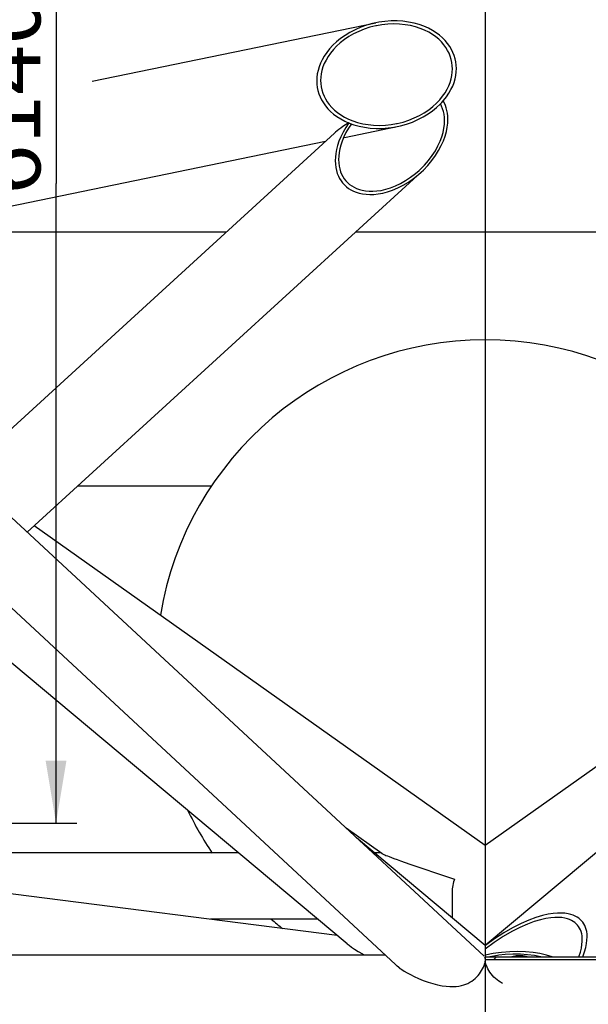
# Model space of a CAD drawing. Extents: x 1 to 988, y 1 to 595.
# Drawn here: x 132 to 160, y 155 to 203 of the extents above; entities that cross this region are included whole.
import ezdxf
from ezdxf.enums import TextEntityAlignment as Align

# ---------------------------------------------------------------- set-up
doc = ezdxf.new("R2010")
doc.units = 0
doc.header["$LTSCALE"] = 46.255
doc.linetypes.add('CENTER', pattern=[0])
doc.layers.get('0').update_dxf_attribs({"linetype": 'CONTINUOUS'})
doc.layers.add('DEFAULT_1', color=7, linetype='CENTER')
doc.dimstyles.get("Standard").update_dxf_attribs({"dimtxt": 2.5, "dimasz": 2.5, "dimexe": 1.25, "dimexo": 0.625, "dimtad": 1, "dimcen": 2.5, "dimazin": 3, "dimtfac": 1, "dimtmove": 0, "dimatfit": 3})

# ---------------------------------------------------------------- blocks, each defined once
blk = doc.blocks.new('*D')
at = {"color": 0, "linetype": 'BYBLOCK'}
for p, q in [((137.181888, 440.412008), (137.181888, 426.092254)), ((675.373906, 388.28046), (675.373906, 435.79482)), ((708.373906, 427.762804), (708.373906, 435.79482)), ((675.373906, 434.79482), (691.873906, 434.79482)), ((708.373906, 434.79482), (691.873906, 434.79482)), ((129.781888, 381.93046), (129.781888, 428.092254)), ((129.781888, 427.092254), (112.662046, 427.092254)), ((112.662046, 427.092254), (133.481888, 427.092254)), ((143.181888, 427.092254), (133.481888, 427.092254)), ((137.181888, 427.092254), (143.181888, 427.092254)), ((187.181888, 416.93046), (187.181888, 422.666076)), ((191.181888, 416.93046), (191.181888, 422.666076)), ((187.181888, 421.666076), (181.181888, 421.666076)), ((181.181888, 421.666076), (189.181888, 421.666076)), ((197.181888, 421.666076), (189.181888, 421.666076)), ((191.181888, 421.666076), (197.181888, 421.666076)), ((191.981888, 415.93046), (215.07638, 415.93046)), ((214.07638, 415.93046), (214.07638, 399.18046)), ((664.085632, 406.23046), (656.141371, 406.23046)), ((657.141371, 406.23046), (657.141371, 394.33046)), ((137.181888, 404.122846), (137.181888, 303.948127)), ((708.373906, 404.122846), (708.373906, 305.696399)), ((214.07638, 382.43046), (214.07638, 399.18046)), ((657.141371, 382.43046), (657.141371, 394.33046)), ((191.881888, 382.43046), (215.07638, 382.43046)), ((191.881888, 382.43046), (215.07638, 382.43046)), ((214.07638, 382.43046), (214.07638, 372.43046)), ((675.873745, 382.43046), (656.141371, 382.43046)), ((129.781888, 379.93046), (129.781888, 373.174517)), ((191.181888, 379.93046), (191.181888, 373.174517)), ((675.373906, 379.93046), (675.373906, 376.407118)), ((683.373906, 379.93046), (683.373906, 376.407118)), ((675.373906, 377.407118), (663.303288, 377.407118)), ((663.303288, 377.407118), (679.373906, 377.407118)), ((689.373906, 377.407118), (679.373906, 377.407118)), ((683.373906, 377.407118), (689.373906, 377.407118)), ((129.781888, 374.174517), (160.481888, 374.174517)), ((191.181888, 374.174517), (160.481888, 374.174517)), ((214.07638, 362.43046), (214.07638, 372.43046)), ((680.673906, 362.71046), (680.673906, 305.696399)), ((680.673906, 362.71046), (680.673906, 293.161385)), ((731.673906, 362.71046), (731.673906, 293.161385)), ((172.781888, 362.43046), (215.07638, 362.43046)), ((171.781888, 361.43046), (171.781888, 319.728105)), ((168.768888, 356.84046), (168.768888, 312.695724)), ((175.768888, 356.953253), (175.768888, 312.695724)), ((175.768888, 356.953253), (175.768888, 303.948127)), ((175.768888, 356.953253), (175.768888, 319.728105)), ((706.373906, 354.85914), (706.373906, 333.482935)), ((710.373906, 354.85914), (710.373906, 333.482935)), ((358.021535, 335.739016), (358.021535, 288.764322)), ((502.191535, 335.739016), (502.191535, 288.764322)), ((706.373906, 334.482935), (691.916798, 334.482935)), ((691.916798, 334.482935), (708.373906, 334.482935)), ((716.373906, 334.482935), (708.373906, 334.482935)), ((710.373906, 334.482935), (716.373906, 334.482935)), ((171.781888, 320.728105), (165.781888, 320.728105)), ((165.781888, 320.728105), (173.775388, 320.728105)), ((189.16715, 320.728105), (173.775388, 320.728105)), ((175.768888, 320.728105), (189.16715, 320.728105)), ((383.021535, 315.356109), (383.021535, 300.642017)), ((430.106535, 315.356109), (430.106535, 288.764322)), ((430.106535, 315.356109), (430.106535, 288.764322)), ((477.191535, 315.356109), (477.191535, 300.642017)), ((168.768888, 313.695724), (156.585871, 313.695724)), ((156.585871, 313.695724), (172.268888, 313.695724)), ((181.768888, 313.695724), (172.268888, 313.695724)), ((175.768888, 313.695724), (181.768888, 313.695724)), ((680.673906, 306.696399), (694.523906, 306.696399)), ((708.373906, 306.696399), (694.523906, 306.696399)), ((137.181888, 304.948127), (156.475388, 304.948127)), ((175.768888, 304.948127), (156.475388, 304.948127)), ((383.021535, 301.642017), (430.106535, 301.642017)), ((477.191535, 301.642017), (430.106535, 301.642017)), ((680.673906, 294.161385), (706.173906, 294.161385)), ((731.673906, 294.161385), (706.173906, 294.161385)), ((358.021535, 289.764322), (394.064035, 289.764322)), ((430.106535, 289.764322), (394.064035, 289.764322)), ((430.106535, 289.764322), (466.149035, 289.764322)), ((502.191535, 289.764322), (466.149035, 289.764322)), ((121.659325, 211.11722), (121.659325, 259.767739)), ((187.659325, 211.10422), (187.659325, 259.767739)), ((121.659325, 258.767739), (154.659325, 258.767739)), ((187.659325, 258.767739), (154.659325, 258.767739)), ((154.659325, 246.630781), (154.659325, 252.090924)), ((187.659325, 211.10422), (187.659325, 252.090924)), ((110.704325, 233.920216), (110.704325, 251.777585)), ((123.704325, 207.11722), (123.704325, 251.777585)), ((154.659325, 251.090924), (171.159325, 251.090924)), ((187.659325, 251.090924), (171.159325, 251.090924)), ((110.704325, 250.777585), (104.704325, 250.777585)), ((104.704325, 250.777585), (117.204325, 250.777585)), ((129.704325, 250.777585), (117.204325, 250.777585)), ((123.704325, 250.777585), (129.704325, 250.777585)), ((152.459325, 234.91422), (152.459325, 241.392932)), ((156.859325, 234.91422), (156.859325, 241.392932)), ((152.459325, 240.392932), (146.459325, 240.392932)), ((146.459325, 240.392932), (154.659325, 240.392932)), ((169.741267, 240.392932), (154.659325, 240.392932)), ((156.859325, 240.392932), (169.741267, 240.392932)), ((104.444325, 231.920216), (104.444325, 215.97067)), ((167.461448, 210.10422), (167.461448, 226.204497)), ((167.461448, 226.204497), (167.461448, 206.60422)), ((124.359325, 225.51722), (135.066377, 225.51722)), ((134.066377, 225.51722), (134.066377, 194.81722)), ((204.874325, 225.769007), (204.874325, 208.852755)), ((64.444325, 205.441422), (64.444325, 217.97067)), ((343.628864, 217.512758), (336.741707, 213.442491)), ((338.463497, 214.460058), (343.628864, 217.512758)), ((64.444325, 216.97067), (84.444325, 216.97067)), ((104.444325, 216.97067), (84.444325, 216.97067)), ((346.037546, 201.644275), (337.954713, 215.320952)), ((321.48712, 204.427123), (336.741707, 213.442491)), ((342.593968, 199.60914), (334.511135, 213.285818)), ((335.019918, 212.424924), (321.48712, 204.427123)), ((211.812325, 200.51722), (211.812325, 210.852755)), ((53.820835, 204.45722), (53.820835, 210.45722)), ((53.820835, 210.45722), (53.820835, 200.51722)), ((183.614325, 210.10422), (166.461448, 210.10422)), ((204.874325, 209.852755), (198.874325, 209.852755)), ((198.874325, 209.852755), (208.343325, 209.852755)), ((223.6588, 209.852755), (208.343325, 209.852755)), ((211.812325, 209.852755), (223.6588, 209.852755)), ((167.461448, 197.10422), (167.461448, 206.60422)), ((63.594325, 204.45722), (52.820835, 204.45722)), ((186.659325, 203.10422), (166.461448, 203.10422)), ((167.461448, 203.10422), (167.461448, 197.10422)), ((53.820835, 190.57722), (53.820835, 200.51722)), ((211.236325, 199.51722), (249.701051, 199.51722)), ((211.236325, 199.51722), (260.229597, 199.51722)), ((248.701051, 199.51722), (248.701051, 186.51722)), ((259.229597, 199.51722), (259.229597, 174.04822)), ((63.594325, 196.57722), (52.820835, 196.57722)), ((53.820835, 196.57722), (53.820835, 190.57722)), ((134.066377, 164.11722), (134.066377, 194.81722)), ((248.701051, 173.51722), (248.701051, 186.51722)), ((204.874325, 144.365748), (204.874325, 182.094803)), ((214.874325, 170.51722), (214.874325, 182.094803)), ((204.874325, 181.094803), (198.874325, 181.094803)), ((198.874325, 181.094803), (209.874325, 181.094803)), ((227.054234, 181.094803), (209.874325, 181.094803)), ((214.874325, 181.094803), (227.054234, 181.094803)), ((259.229597, 148.57922), (259.229597, 174.04822)), ((211.642813, 173.51722), (249.701051, 173.51722)), ((121.62183, 164.11722), (135.066377, 164.11722)), ((212.048071, 148.57922), (260.229597, 148.57922)), ((211.048071, 148.36722), (211.048071, 123.934666)), ((204.874325, 142.365748), (204.874325, 123.934666)), ((204.874325, 124.934666), (198.874325, 124.934666)), ((198.874325, 124.934666), (207.961198, 124.934666)), ((221.72409, 124.934666), (207.961198, 124.934666)), ((211.048071, 124.934666), (221.72409, 124.934666))]:
    blk.add_line(p, q, dxfattribs=at)
for points in [[(678.373906, 434.29482), (678.373906, 435.29482), (675.373906, 434.79482)], [(705.373906, 435.29482), (705.373906, 434.29482), (708.373906, 434.79482)], [(126.781888, 427.592254), (126.781888, 426.592254), (129.781888, 427.092254)], [(140.181888, 426.592254), (140.181888, 427.592254), (137.181888, 427.092254)], [(184.181888, 422.166076), (184.181888, 421.166076), (187.181888, 421.666076)], [(194.181888, 421.166076), (194.181888, 422.166076), (191.181888, 421.666076)], [(213.57638, 412.93046), (214.57638, 412.93046), (214.07638, 415.93046)], [(656.641371, 403.23046), (657.641371, 403.23046), (657.141371, 406.23046)], [(214.57638, 385.43046), (213.57638, 385.43046), (214.07638, 382.43046)], [(657.641371, 385.43046), (656.641371, 385.43046), (657.141371, 382.43046)], [(213.57638, 379.43046), (214.57638, 379.43046), (214.07638, 382.43046)], [(672.373906, 377.907118), (672.373906, 376.907118), (675.373906, 377.407118)], [(686.373906, 376.907118), (686.373906, 377.907118), (683.373906, 377.407118)], [(132.781888, 373.674517), (132.781888, 374.674517), (129.781888, 374.174517)], [(188.181888, 374.674517), (188.181888, 373.674517), (191.181888, 374.174517)], [(214.57638, 365.43046), (213.57638, 365.43046), (214.07638, 362.43046)], [(703.373906, 334.982935), (703.373906, 333.982935), (706.373906, 334.482935)], [(713.373906, 333.982935), (713.373906, 334.982935), (710.373906, 334.482935)], [(168.781888, 321.228105), (168.781888, 320.228105), (171.781888, 320.728105)], [(178.768888, 320.228105), (178.768888, 321.228105), (175.768888, 320.728105)], [(165.768888, 314.195724), (165.768888, 313.195724), (168.768888, 313.695724)], [(178.768888, 313.195724), (178.768888, 314.195724), (175.768888, 313.695724)], [(683.673906, 306.196399), (683.673906, 307.196399), (680.673906, 306.696399)], [(705.373906, 307.196399), (705.373906, 306.196399), (708.373906, 306.696399)], [(140.181888, 304.448127), (140.181888, 305.448127), (137.181888, 304.948127)], [(172.768888, 305.448127), (172.768888, 304.448127), (175.768888, 304.948127)], [(386.021535, 301.142017), (386.021535, 302.142017), (383.021535, 301.642017)], [(474.191535, 302.142017), (474.191535, 301.142017), (477.191535, 301.642017)], [(683.673906, 293.661385), (683.673906, 294.661385), (680.673906, 294.161385)], [(728.673906, 294.661385), (728.673906, 293.661385), (731.673906, 294.161385)], [(361.021535, 289.264322), (361.021535, 290.264322), (358.021535, 289.764322)], [(427.106535, 290.264322), (427.106535, 289.264322), (430.106535, 289.764322)], [(433.106535, 289.264322), (433.106535, 290.264322), (430.106535, 289.764322)], [(499.191535, 290.264322), (499.191535, 289.264322), (502.191535, 289.764322)], [(124.659325, 258.267739), (124.659325, 259.267739), (121.659325, 258.767739)], [(184.659325, 259.267739), (184.659325, 258.267739), (187.659325, 258.767739)], [(157.659325, 250.590924), (157.659325, 251.590924), (154.659325, 251.090924)], [(184.659325, 251.590924), (184.659325, 250.590924), (187.659325, 251.090924)], [(107.704325, 251.277585), (107.704325, 250.277585), (110.704325, 250.777585)], [(126.704325, 250.277585), (126.704325, 251.277585), (123.704325, 250.777585)], [(149.459325, 240.892932), (149.459325, 239.892932), (152.459325, 240.392932)], [(159.859325, 239.892932), (159.859325, 240.892932), (156.859325, 240.392932)], [(133.566377, 222.51722), (134.566377, 222.51722), (134.066377, 225.51722)], [(67.444325, 216.47067), (67.444325, 217.47067), (64.444325, 216.97067)], [(101.444325, 217.47067), (101.444325, 216.47067), (104.444325, 216.97067)], [(341.300572, 215.55596), (340.791789, 216.416855), (338.463497, 214.460058)], [(167.961448, 213.10422), (166.961448, 213.10422), (167.461448, 210.10422)], [(332.182843, 211.329021), (332.691626, 210.468126), (335.019918, 212.424924)], [(201.874325, 210.352755), (201.874325, 209.352755), (204.874325, 209.852755)], [(214.812325, 209.352755), (214.812325, 210.352755), (211.812325, 209.852755)], [(54.320835, 207.45722), (53.320835, 207.45722), (53.820835, 204.45722)], [(166.961448, 200.10422), (167.961448, 200.10422), (167.461448, 203.10422)], [(248.201051, 196.51722), (249.201051, 196.51722), (248.701051, 199.51722)], [(258.729597, 196.51722), (259.729597, 196.51722), (259.229597, 199.51722)], [(53.320835, 193.57722), (54.320835, 193.57722), (53.820835, 196.57722)], [(201.874325, 181.594803), (201.874325, 180.594803), (204.874325, 181.094803)], [(217.874325, 180.594803), (217.874325, 181.594803), (214.874325, 181.094803)], [(249.201051, 176.51722), (248.201051, 176.51722), (248.701051, 173.51722)], [(134.566377, 167.11722), (133.566377, 167.11722), (134.066377, 164.11722)], [(259.729597, 151.57922), (258.729597, 151.57922), (259.229597, 148.57922)], [(201.874325, 125.434666), (201.874325, 124.434666), (204.874325, 124.934666)], [(214.048071, 124.434666), (214.048071, 125.434666), (211.048071, 124.934666)]]:
    blk.add_solid(points, dxfattribs=at)
for s, width, p, p2 in [('3300', 0.96, (684.973765, 435.54482), (694.573765, 435.54482)), ('740', 0.96, (112.662046, 427.842254), (119.862046, 427.842254)), ('400', 0.771429, (187.285583, 422.416076), (192.685583, 422.416076)), ('800', 1.028571, (663.303288, 378.157118), (670.503288, 378.157118)), ('6140', 1.010526, (140.954649, 374.924517), (150.554649, 374.924517)), ('400', 1.028571, (691.916798, 335.232935), (699.116798, 335.232935)), ('400', 1.028571, (181.96715, 321.478105), (189.16715, 321.478105)), ('700', 1.028571, (156.585871, 314.445724), (163.785871, 314.445724)), ('2800', 0.96, (690.688342, 307.446399), (700.288342, 307.446399)), ('3858', 0.872727, (152.982619, 305.698127), (162.582619, 305.698127)), ('9417', 0.96, (435.628881, 302.392017), (445.228881, 302.392017)), ('5100', 1.066667, (701.460619, 294.911385), (711.060619, 294.911385)), ('7208.5', 0.993103, (390.719234, 290.514322), (405.119234, 290.514322)), ('7208.5', 0.993103, (456.671701, 290.514322), (471.071701, 290.514322)), ('6600', 0.96, (148.544178, 259.517739), (158.144178, 259.517739)), ('3300', 0.96, (166.247852, 251.840924), (175.847852, 251.840924)), ('1300', 0.8, (112.770132, 251.527585), (119.970132, 251.527585)), ('450', 0.96, (162.541267, 241.142932), (169.741267, 241.142932)), ('4000', 1.010526, (78.341944, 217.72067), (87.941944, 217.72067)), ('700', 1.028571, (216.4588, 210.602755), (223.6588, 210.602755)), ('1000', 1.129412, (217.454234, 181.844803), (227.054234, 181.844803)), ('600', 1.028571, (214.52409, 125.684666), (221.72409, 125.684666))]:
    blk.add_text(s, height=3, dxfattribs=dict(at, width=width)).set_placement(p, p2, align=Align.FIT)
for s, rotation, width, p, p2 in [('3350', 90, 0.914286, (213.32638, 391.936881), (213.32638, 401.536881)), ('2380', 90, 0.914286, (656.391371, 389.222838), (656.391371, 398.822838)), ('2000', 90, 1.010526, (213.32638, 368.003991), (213.32638, 377.603991)), ('700', 90, 1.028571, (166.711448, 219.004497), (166.711448, 226.204497)), ('400', 30.5828336, 1.028571, (321.105533, 205.072794), (327.303973, 208.736035)), ('800', 90, 1.028571, (53.070835, 196.957279), (53.070835, 204.157279)), ('6140', 90, 1.010526, (133.316377, 194.279935), (133.316377, 203.879935)), ('2600', 90, 0.96, (247.951051, 180.326742), (247.951051, 189.926742)), ('5100', 90, 1.066667, (258.479597, 169.486905), (258.479597, 179.086905))]:
    blk.add_text(s, height=3, rotation=rotation, dxfattribs=dict(at, width=width)).set_placement(p, p2, align=Align.FIT)

msp = doc.modelspace()

# ---------------------------------------------------------------- linework, layer by layer
at = {"color": 0}
for p, q in [((135.793802, 199.728436), (149.412831, 202.530862)), ((148.685847, 202.315626), (148.419585, 202.200738)), ((148.964501, 202.414186), (148.685847, 202.315626)), ((149.13001, 202.315306), (148.856514, 202.226804)), ((149.252511, 202.494806), (148.964501, 202.414186)), ((149.41142, 202.385484), (149.13001, 202.315306)), ((149.412838, 202.530852), (149.252511, 202.494806)), ((149.441418, 202.391768), (149.41142, 202.385484)), ((149.546502, 202.556265), (149.412838, 202.530852)), ((149.697217, 202.436292), (149.441418, 202.391768)), ((149.842907, 202.597804), (149.546502, 202.556265)), ((149.983749, 202.467187), (149.697217, 202.436292)), ((150.138131, 202.619165), (149.842907, 202.597804)), ((150.267422, 202.478149), (149.983749, 202.467187)), ((150.428729, 202.620585), (150.138131, 202.619165)), ((150.544863, 202.469657), (150.267422, 202.478149)), ((150.711536, 202.602758), (150.428729, 202.620585)), ((150.81307, 202.442631), (150.544863, 202.469657)), ((150.983806, 202.566763), (150.711536, 202.602758)), ((151.069514, 202.398341), (150.81307, 202.442631)), ((151.243262, 202.513975), (150.983806, 202.566763)), ((151.312187, 202.338309), (151.069514, 202.398341)), ((151.488149, 202.445963), (151.243262, 202.513975)), ((151.539617, 202.264193), (151.312187, 202.338309)), ((151.717216, 202.364391), (151.488149, 202.445963)), ((151.750836, 202.177698), (151.539617, 202.264193)), ((151.929683, 202.270931), (151.717216, 202.364391)), ((152.12518, 202.167191), (151.929683, 202.270931)), ((147.934045, 201.929801), (147.718305, 201.778003)), ((148.113629, 201.867854), (147.89941, 201.723832)), ((148.1683, 202.071432), (147.934045, 201.929801)), ((148.345781, 202.001125), (148.113629, 201.867854)), ((148.419585, 202.200738), (148.1683, 202.071432)), ((148.594169, 202.121465), (148.345781, 202.001125)), ((148.856514, 202.226804), (148.594169, 202.121465)), ((151.94533, 202.080484), (151.750836, 202.177698)), ((152.122957, 201.974106), (151.94533, 202.080484)), ((152.283875, 201.859967), (152.122957, 201.974106)), ((152.303672, 202.054659), (152.12518, 202.167191)), ((152.428453, 201.739288), (152.283875, 201.859967)), ((152.465382, 201.934665), (152.303672, 202.054659)), ((152.610722, 201.808365), (152.465382, 201.934665)), ((152.740213, 201.676731), (152.610722, 201.808365)), ((147.345661, 201.452299), (147.189223, 201.282227)), ((147.52203, 201.618167), (147.345661, 201.452299)), ((147.528734, 201.412149), (147.372991, 201.248471)), ((147.718305, 201.778003), (147.52203, 201.618167)), ((147.70425, 201.571238), (147.528734, 201.412149)), ((147.89941, 201.723832), (147.70425, 201.571238)), ((152.557196, 201.613104), (152.428453, 201.739288)), ((152.670683, 201.482263), (152.557196, 201.613104)), ((152.769509, 201.347424), (152.670683, 201.482263)), ((152.854433, 201.540554), (152.740213, 201.676731)), ((152.854233, 201.2091), (152.769509, 201.347424)), ((152.953967, 201.400456), (152.854433, 201.540554)), ((153.039356, 201.256911), (152.953967, 201.400456)), ((146.934588, 200.935619), (146.835073, 200.761553)), ((147.05239, 201.109547), (146.934588, 200.935619)), ((147.119515, 200.913809), (147.020516, 200.745427)), ((147.189223, 201.282227), (147.05239, 201.109547)), ((147.236763, 201.081881), (147.119515, 200.913809)), ((147.372991, 201.248471), (147.236763, 201.081881)), ((152.925351, 201.067651), (152.854233, 201.2091)), ((152.983261, 200.923321), (152.925351, 201.067651)), ((153.028244, 200.776263), (152.983261, 200.923321)), ((153.111076, 201.110255), (153.039356, 201.256911)), ((153.169506, 200.960715), (153.111076, 201.110255)), ((153.21491, 200.808432), (153.169506, 200.960715)), ((146.687529, 200.416312), (146.637798, 200.246289)), ((146.753008, 200.588229), (146.687529, 200.416312)), ((146.835073, 200.761553), (146.753008, 200.588229)), ((146.873879, 200.411222), (146.824509, 200.246615)), ((146.93893, 200.577664), (146.873879, 200.411222)), ((147.020516, 200.745427), (146.93893, 200.577664)), ((153.060452, 200.626556), (153.028244, 200.776263)), ((153.079894, 200.474234), (153.060452, 200.626556)), ((153.08643, 200.319312), (153.079894, 200.474234)), ((153.247425, 200.65348), (153.21491, 200.808432)), ((153.267053, 200.49589), (153.247425, 200.65348)), ((153.273651, 200.335675), (153.267053, 200.49589)), ((146.582583, 199.913116), (146.575866, 199.750296)), ((146.603041, 200.078487), (146.582583, 199.913116)), ((146.637798, 200.246289), (146.603041, 200.078487)), ((146.769744, 199.924162), (146.763087, 199.766659)), ((146.790028, 200.084189), (146.769744, 199.924162)), ((146.824509, 200.246615), (146.790028, 200.084189)), ((153.025008, 199.839356), (153.059489, 200.001782)), ((153.059489, 200.001782), (153.079773, 200.16181)), ((153.079773, 200.16181), (153.08643, 200.319312)), ((153.211719, 199.839682), (153.246476, 200.007484)), ((153.246476, 200.007484), (153.266934, 200.172855)), ((153.266934, 200.172855), (153.273651, 200.335675)), ((146.575866, 199.750296), (146.582464, 199.590081)), ((146.582464, 199.590081), (146.602092, 199.432491)), ((146.602092, 199.432491), (146.634607, 199.277539)), ((146.763087, 199.766659), (146.769623, 199.611737)), ((146.769623, 199.611737), (146.789065, 199.459415)), ((146.789065, 199.459415), (146.821273, 199.309708)), ((152.829001, 199.340545), (152.910587, 199.508307)), ((152.910587, 199.508307), (152.975638, 199.67475)), ((152.975638, 199.67475), (153.025008, 199.839356)), ((153.014444, 199.324418), (153.096509, 199.497742)), ((153.096509, 199.497742), (153.161988, 199.66966)), ((153.161988, 199.66966), (153.211719, 199.839682)), ((146.634607, 199.277539), (146.680012, 199.125257)), ((146.680012, 199.125257), (146.738442, 198.975717)), ((146.738442, 198.975717), (146.810161, 198.82906)), ((146.821273, 199.309708), (146.866256, 199.16265)), ((146.866256, 199.16265), (146.924166, 199.01832)), ((146.924166, 199.01832), (146.995284, 198.876871)), ((152.476526, 198.8375), (152.612754, 199.00409)), ((152.612754, 199.00409), (152.730002, 199.172162)), ((152.660294, 198.803744), (152.797127, 198.976424)), ((152.730002, 199.172162), (152.829001, 199.340545)), ((152.797127, 198.976424), (152.914929, 199.150352)), ((152.914929, 199.150352), (153.014444, 199.324418)), ((146.810161, 198.82906), (146.89555, 198.685515)), ((146.89555, 198.685515), (146.995084, 198.545417)), ((146.995084, 198.545417), (147.109304, 198.409241)), ((146.995284, 198.876871), (147.080008, 198.738547)), ((147.080008, 198.738547), (147.178834, 198.603709)), ((147.178834, 198.603709), (147.292321, 198.472867)), ((147.292321, 198.472867), (147.421064, 198.346683)), ((151.950107, 198.362139), (152.145268, 198.514733)), ((152.145268, 198.514733), (152.320783, 198.673822)), ((152.320783, 198.673822), (152.476526, 198.8375)), ((152.327487, 198.467804), (152.503856, 198.633672)), ((152.503856, 198.633672), (152.660294, 198.803744)), ((152.510133, 198.640037), (152.577237, 198.710358)), ((152.566357, 198.528829), (152.510133, 198.640037)), ((152.614152, 198.409106), (152.566357, 198.528829)), ((152.577237, 198.710358), (152.640926, 198.781284)), ((152.697089, 198.677815), (152.640926, 198.781284)), ((152.746188, 198.567224), (152.697089, 198.677815)), ((152.78786, 198.449118), (152.746188, 198.567224)), ((147.109304, 198.409241), (147.238795, 198.277606)), ((147.238795, 198.277606), (147.384135, 198.151306)), ((147.384135, 198.151306), (147.545846, 198.031313)), ((147.421064, 198.346683), (147.565642, 198.226005)), ((147.545846, 198.031313), (147.724337, 197.91878)), ((147.565642, 198.226005), (147.72656, 198.111865)), ((147.72656, 198.111865), (147.904187, 198.005487)), ((147.904187, 198.005487), (148.098681, 197.908273)), ((151.255348, 197.964506), (151.503736, 198.084846)), ((151.429932, 197.885233), (151.681217, 198.014539)), ((151.503736, 198.084846), (151.735888, 198.218117)), ((151.681217, 198.014539), (151.915472, 198.15617)), ((151.735888, 198.218117), (151.950107, 198.362139)), ((151.915472, 198.15617), (152.131212, 198.307968)), ((152.131212, 198.307968), (152.327487, 198.467804)), ((152.65296, 198.28033), (152.614152, 198.409106)), ((152.682012, 198.141962), (152.65296, 198.28033)), ((152.70033, 197.993477), (152.682012, 198.141962)), ((152.821601, 198.323081), (152.78786, 198.449118)), ((152.846763, 198.1887), (152.821601, 198.323081)), ((152.862556, 198.045581), (152.846763, 198.1887)), ((152.868049, 197.893398), (152.862556, 198.045581)), ((147.832951, 197.549513), (147.723388, 197.473597)), ((147.724337, 197.91878), (147.919834, 197.81504)), ((147.961375, 197.634538), (147.832951, 197.549513)), ((147.909339, 197.035046), (150.436686, 197.555109)), ((147.919834, 197.81504), (148.128877, 197.723086)), ((148.111718, 197.729842), (147.961375, 197.634538)), ((148.111718, 197.729842), (147.964183, 197.507309)), ((148.235533, 197.682521), (148.096492, 197.473048)), ((148.098681, 197.908273), (148.3099, 197.821778)), ((148.111718, 197.729842), (148.172971, 197.705725)), ((148.132301, 197.72158), (148.361368, 197.640008)), ((148.172971, 197.705725), (148.235533, 197.682521)), ((148.3099, 197.821778), (148.53733, 197.747663)), ((148.361368, 197.640008), (148.606255, 197.571996)), ((148.53733, 197.747663), (148.780003, 197.68763)), ((148.606255, 197.571996), (148.865711, 197.519208)), ((148.780003, 197.68763), (149.036447, 197.643341)), ((149.036447, 197.643341), (149.304654, 197.616314)), ((149.304654, 197.616314), (149.582095, 197.607822)), ((149.582095, 197.607822), (149.865768, 197.618784)), ((149.865768, 197.618784), (150.1523, 197.64968)), ((150.00661, 197.488167), (150.303015, 197.529706)), ((150.1523, 197.64968), (150.4081, 197.694204)), ((150.303015, 197.529706), (150.436679, 197.555119)), ((150.4081, 197.694204), (150.438097, 197.700488)), ((150.436679, 197.555119), (150.597006, 197.591165)), ((150.438097, 197.700488), (150.719508, 197.770665)), ((150.597006, 197.591165), (150.885016, 197.671785)), ((150.719508, 197.770665), (150.993003, 197.859167)), ((150.885016, 197.671785), (151.16367, 197.770346)), ((150.993003, 197.859167), (151.255348, 197.964506)), ((151.16367, 197.770346), (151.429932, 197.885233)), ((152.676307, 197.472297), (152.69941, 197.659165)), ((152.69941, 197.659165), (152.706731, 197.834428)), ((152.706731, 197.834428), (152.70033, 197.993477)), ((152.837349, 197.518511), (152.860654, 197.711824)), ((152.860654, 197.711824), (152.868049, 197.893398)), ((129.607601, 180.938405), (147.427358, 197.240573)), ((147.480041, 197.2869), (147.426992, 197.240238)), ((147.549386, 197.34368), (147.480041, 197.2869)), ((147.629748, 197.405449), (147.549386, 197.34368)), ((147.723388, 197.473597), (147.629748, 197.405449)), ((147.729355, 197.06671), (147.641698, 196.853548)), ((147.836702, 197.285378), (147.729355, 197.06671)), ((147.875195, 197.058293), (147.792588, 196.857624)), ((147.964183, 197.507309), (147.836702, 197.285378)), ((147.976356, 197.264137), (147.875195, 197.058293)), ((148.096492, 197.473048), (147.976356, 197.264137)), ((148.865711, 197.519208), (149.137981, 197.483213)), ((149.137981, 197.483213), (149.420788, 197.465386)), ((149.420788, 197.465386), (149.711386, 197.466806)), ((149.711386, 197.466806), (150.00661, 197.488167)), ((152.494739, 196.847187), (152.575673, 197.065295)), ((152.575673, 197.065295), (152.63565, 197.274091)), ((152.63565, 197.274091), (152.676307, 197.472297)), ((152.654623, 196.872956), (152.736023, 197.098119)), ((152.736023, 197.098119), (152.796388, 197.313708)), ((152.796388, 197.313708), (152.837349, 197.518511)), ((124.066325, 192.128864), (146.997645, 196.847455)), ((147.57287, 196.647669), (147.521712, 196.450371)), ((147.641698, 196.853548), (147.57287, 196.647669)), ((147.727725, 196.663806), (147.679513, 196.478064)), ((147.792588, 196.857624), (147.727725, 196.663806)), ((147.86994, 197.027228), (147.861804, 197.025764)), ((147.909339, 197.035046), (147.86994, 197.027228)), ((152.265263, 196.391499), (152.391537, 196.621716)), ((152.391537, 196.621716), (152.494739, 196.847187)), ((152.423827, 196.401927), (152.550849, 196.640062)), ((152.550849, 196.640062), (152.654623, 196.872956)), ((147.48689, 196.262509), (147.467005, 196.084573)), ((147.521712, 196.450371), (147.48689, 196.262509)), ((147.627958, 196.133697), (147.621991, 195.975697)), ((147.646696, 196.301205), (147.627958, 196.133697)), ((147.679513, 196.478064), (147.646696, 196.301205)), ((151.943895, 195.930298), (152.115806, 196.159776)), ((152.099896, 195.922857), (152.273326, 196.161657)), ((152.115806, 196.159776), (152.265263, 196.391499)), ((152.273326, 196.161657), (152.423827, 196.401927)), ((147.467005, 196.084573), (147.460673, 195.916728)), ((147.460673, 195.916728), (147.467544, 195.746817)), ((147.467544, 195.746817), (147.487201, 195.588247)), ((147.621991, 195.975697), (147.628782, 195.811969)), ((147.628782, 195.811969), (147.648185, 195.659446)), ((147.648185, 195.659446), (147.678918, 195.517633)), ((151.540422, 195.494547), (151.751225, 195.707169)), ((151.69103, 195.465789), (151.905004, 195.689529)), ((151.751225, 195.707169), (151.943895, 195.930298)), ((151.905004, 195.689529), (152.099896, 195.922857)), ((132.688921, 178.078466), (151.578467, 195.359317)), ((147.487201, 195.588247), (147.518368, 195.440534)), ((147.518368, 195.440534), (147.559994, 195.303112)), ((147.559994, 195.303112), (147.611254, 195.175396)), ((147.611254, 195.175396), (147.671547, 195.056811)), ((147.678918, 195.517633), (147.719928, 195.385954)), ((147.719928, 195.385954), (147.770398, 195.263817)), ((147.770398, 195.263817), (147.829747, 195.150641)), ((151.078761, 195.115921), (151.314923, 195.296339)), ((151.219261, 195.062409), (151.461171, 195.25558)), ((151.314923, 195.296339), (151.494125, 195.451585)), ((151.461171, 195.25558), (151.578455, 195.359331)), ((151.494125, 195.451585), (151.540422, 195.494547)), ((151.578455, 195.359331), (151.69103, 195.465789)), ((147.671547, 195.056811), (147.740483, 194.94685)), ((147.740483, 194.94685), (147.817869, 194.845091)), ((147.817869, 194.845091), (147.903701, 194.751221)), ((147.829747, 195.150641), (147.897604, 195.045928)), ((147.897604, 195.045928), (147.973809, 194.949265)), ((147.903701, 194.751221), (147.998138, 194.665063)), ((147.973809, 194.949265), (148.058388, 194.86036)), ((148.058388, 194.86036), (148.15154, 194.779066)), ((148.15154, 194.779066), (148.253607, 194.705406)), ((148.253607, 194.705406), (148.365065, 194.639581)), ((150.112344, 194.610838), (150.349304, 194.703012)), ((150.349304, 194.703012), (150.591774, 194.818007)), ((150.463535, 194.609205), (150.716235, 194.73767)), ((150.591774, 194.818007), (150.83627, 194.955905)), ((150.716235, 194.73767), (150.969516, 194.889107)), ((150.83627, 194.955905), (151.078761, 195.115921)), ((150.969516, 194.889107), (151.219261, 195.062409)), ((147.998138, 194.665063), (148.101487, 194.586598)), ((148.101487, 194.586598), (148.214184, 194.515977)), ((148.214184, 194.515977), (148.336777, 194.453536)), ((148.336777, 194.453536), (148.469886, 194.399824)), ((148.365065, 194.639581), (148.486497, 194.581995)), ((148.469886, 194.399824), (148.614172, 194.355609)), ((148.486497, 194.581995), (148.618544, 194.533275)), ((148.614172, 194.355609), (148.770296, 194.321887)), ((148.618544, 194.533275), (148.761885, 194.494279)), ((148.761885, 194.494279), (148.91717, 194.466104)), ((148.770296, 194.321887), (148.938848, 194.299884)), ((148.91717, 194.466104), (149.084954, 194.450086)), ((148.938848, 194.299884), (149.120286, 194.291046)), ((149.084954, 194.450086), (149.265611, 194.447776)), ((149.120286, 194.291046), (149.314837, 194.297004)), ((149.265611, 194.447776), (149.459243, 194.460895)), ((149.314837, 194.297004), (149.522408, 194.31952)), ((149.459243, 194.460895), (149.665546, 194.491265)), ((149.522408, 194.31952), (149.742457, 194.3604)), ((149.665546, 194.491265), (149.883722, 194.540695)), ((149.742457, 194.3604), (149.973919, 194.421375)), ((149.883722, 194.540695), (150.112344, 194.610838)), ((149.973919, 194.421375), (150.21507, 194.503942)), ((150.21507, 194.503942), (150.463535, 194.609205)), ((142.226044, 192.48222), (125.783558, 192.48222)), ((183.535092, 192.48222), (148.433538, 192.48222)), ((154.600539, 157.74111), (118.733253, 191.031475)), ((150.577976, 157.136014), (116.428661, 188.831836)), ((135.136083, 180.31722), (141.536825, 180.31722)), ((154.659325, 163.047465), (133.026051, 178.386886)), ((176.292598, 178.386886), (154.659325, 163.047464)), ((177.452141, 177.326093), (154.659325, 158.249183)), ((148.029793, 158.333979), (128.747486, 174.472697)), ((149.696129, 162.668409), (147.983338, 163.882891)), ((154.659325, 158.249183), (148.488972, 163.413585)), ((154.659325, 163.047465), (154.659325, 162.662742)), ((122.42579, 162.71722), (141.536825, 162.71722)), ((142.827289, 162.68832), (122.439645, 162.68832)), ((149.668049, 162.68832), (149.355508, 162.68832)), ((149.696129, 162.668409), (149.710094, 162.659518)), ((149.710094, 162.659518), (149.730006, 162.648583)), ((149.730006, 162.648583), (149.756784, 162.635263)), ((149.756784, 162.635263), (149.791681, 162.61911)), ((149.791681, 162.61911), (149.836353, 162.599544)), ((149.836353, 162.599544), (149.892889, 162.575853)), ((149.892889, 162.575853), (149.96344, 162.547345)), ((149.96344, 162.547345), (150.049966, 162.51343)), ((150.049966, 162.51343), (150.154554, 162.473478)), ((150.154554, 162.473478), (150.279433, 162.426819)), ((150.279433, 162.426819), (150.427036, 162.37272)), ((150.427036, 162.37272), (150.600063, 162.310367)), ((150.600063, 162.310367), (151.034907, 162.157142)), ((151.034907, 162.157142), (151.613636, 161.958275)), ((147.556199, 158.730363), (122.782678, 161.899)), ((151.613636, 161.958275), (152.376056, 161.702031)), ((152.376056, 161.702031), (153.19059, 161.433675)), ((153.120603, 161.217534), (153.101905, 161.135164)), ((153.143814, 161.300809), (153.120603, 161.217534)), ((153.171745, 161.384971), (153.143814, 161.300809)), ((153.19059, 161.433675), (153.171745, 161.384971)), ((153.071336, 160.89329), (153.069325, 160.814273)), ((153.069325, 160.814273), (153.069325, 159.579966)), ((153.07739, 160.97308), (153.071336, 160.89329)), ((153.087546, 161.05369), (153.07739, 160.97308)), ((153.101905, 161.135164), (153.087546, 161.05369)), ((157.674078, 159.74445), (157.400088, 159.681703)), ((157.916738, 159.78301), (157.674078, 159.74445)), ((158.130764, 159.801657), (157.916738, 159.78301)), ((158.319089, 159.804099), (158.130764, 159.801657)), ((158.484753, 159.793435), (158.319089, 159.804099)), ((158.630634, 159.772161), (158.484753, 159.793435)), ((158.759342, 159.742225), (158.630634, 159.772161)), ((158.873219, 159.705086), (158.759342, 159.742225)), ((146.626707, 159.50832), (141.473856, 159.50832)), ((156.376954, 159.30172), (155.973029, 159.097464)), ((156.67951, 159.276886), (156.317622, 159.118321)), ((156.751388, 159.464878), (156.376954, 159.30172)), ((157.008846, 159.397908), (156.67951, 159.276886)), ((157.092779, 159.590096), (156.751388, 159.464878)), ((157.304487, 159.485735), (157.008846, 159.397908)), ((157.400088, 159.681703), (157.092779, 159.590096)), ((157.567216, 159.54518), (157.304487, 159.485735)), ((157.799164, 159.580984), (157.567216, 159.54518)), ((158.003089, 159.597428), (157.799164, 159.580984)), ((158.181943, 159.598204), (158.003089, 159.597428)), ((158.338788, 159.58638), (158.181943, 159.598204)), ((158.476503, 159.564398), (158.338788, 159.58638)), ((158.597685, 159.534145), (158.476503, 159.564398)), ((158.704649, 159.497013), (158.597685, 159.534145)), ((158.799375, 159.453974), (158.704649, 159.497013)), ((158.883539, 159.405641), (158.799375, 159.453974)), ((158.974292, 159.661785), (158.873219, 159.705086)), ((158.958514, 159.352327), (158.883539, 159.405641)), ((159.025391, 159.294084), (158.958514, 159.352327)), ((159.064283, 159.613006), (158.974292, 159.661785)), ((159.085006, 159.230724), (159.025391, 159.294084)), ((159.144626, 159.55913), (159.064283, 159.613006)), ((159.216475, 159.500276), (159.144626, 159.55913)), ((159.280733, 159.436331), (159.216475, 159.500276)), ((159.338058, 159.366963), (159.280733, 159.436331)), ((159.38887, 159.29164), (159.338058, 159.366963)), ((159.433343, 159.209626), (159.38887, 159.29164)), ((155.545727, 158.850745), (155.103933, 158.562756)), ((155.926839, 158.919063), (155.513513, 158.677864)), ((155.973029, 159.097464), (155.545727, 158.850745)), ((156.317622, 159.118321), (155.926839, 158.919063)), ((159.137944, 159.161843), (159.085006, 159.230724)), ((159.184539, 159.086827), (159.137944, 159.161843)), ((159.22487, 159.004854), (159.184539, 159.086827)), ((159.258737, 158.914898), (159.22487, 159.004854)), ((159.28564, 158.815711), (159.258737, 158.914898)), ((159.304743, 158.705795), (159.28564, 158.815711)), ((159.471396, 159.119987), (159.433343, 159.209626)), ((159.502663, 159.021592), (159.471396, 159.119987)), ((159.526477, 158.91307), (159.502663, 159.021592)), ((159.541813, 158.792819), (159.526477, 158.91307)), ((159.547236, 158.659011), (159.541813, 158.792819)), ((148.029793, 158.333979), (148.125311, 158.258401)), ((155.086898, 158.396209), (154.659325, 158.079342)), ((155.103933, 158.562756), (154.664611, 158.241944)), ((155.513513, 158.677864), (155.086898, 158.396209)), ((159.300573, 158.293185), (159.314161, 158.446616)), ((159.314813, 158.583422), (159.304743, 158.705795)), ((159.314161, 158.446616), (159.314813, 158.583422)), ((159.482221, 158.154672), (159.520182, 158.342286)), ((159.520182, 158.342286), (159.540839, 158.509573)), ((159.540839, 158.509573), (159.547236, 158.659011)), ((148.125311, 158.258401), (148.243826, 158.17292)), ((148.243826, 158.17292), (148.388319, 158.076248)), ((148.388319, 158.076248), (148.562162, 157.967122)), ((148.562162, 157.967122), (148.769311, 157.844194)), ((148.769311, 157.844194), (148.842, 157.80322)), ((155.046311, 157.866877), (154.65932, 157.791863)), ((154.659325, 158.249183), (154.659325, 157.694002)), ((155.292052, 157.902751), (155.046311, 157.866877)), ((155.440622, 157.920154), (155.292052, 157.902751)), ((155.835086, 157.950658), (155.440622, 157.920154)), ((156.222637, 157.958334), (155.835086, 157.950658)), ((156.596806, 157.944071), (156.222637, 157.958334)), ((156.952157, 157.909564), (156.596806, 157.944071)), ((157.284552, 157.857091), (156.952157, 157.909564)), ((157.591184, 157.789282), (157.284552, 157.857091)), ((159.15091, 157.708862), (159.222715, 157.926733)), ((159.222715, 157.926733), (159.271248, 158.120749)), ((159.271248, 158.120749), (159.300573, 158.293185)), ((159.339099, 157.708862), (159.423269, 157.944241)), ((159.423269, 157.944241), (159.482221, 158.154672)), ((124.314064, 157.80322), (149.859122, 157.80322)), ((154.628974, 157.356248), (154.647539, 157.425378)), ((154.628975, 157.356249), (154.64754, 157.425378)), ((154.650762, 157.659892), (154.640046, 157.686127)), ((154.640088, 157.686022), (154.659325, 157.694002)), ((154.640089, 157.686022), (154.659325, 157.694002)), ((154.647539, 157.425378), (154.659325, 157.489728)), ((154.64754, 157.425378), (154.659325, 157.489725)), ((154.659325, 157.625068), (154.650762, 157.659892)), ((154.659325, 157.708862), (198.294325, 157.708862)), ((154.678561, 157.686022), (154.659325, 157.694002)), ((154.678562, 157.686022), (154.659325, 157.694002)), ((154.659325, 157.625068), (154.667888, 157.659892)), ((154.659325, 157.625068), (154.659325, 157.489728)), ((154.659325, 157.578147), (198.294325, 157.578147)), ((154.671111, 157.425378), (154.659325, 157.489728)), ((154.67111, 157.425378), (154.659325, 157.489725)), ((154.667888, 157.659892), (154.678604, 157.686127)), ((154.689675, 157.356249), (154.67111, 157.425378)), ((155.24475, 157.770393), (154.876021, 157.708862)), ((155.064404, 157.578147), (155.195119, 157.708862)), ((155.307794, 157.778758), (155.24475, 157.770393)), ((155.61763, 157.810965), (155.307794, 157.778758)), ((155.987617, 157.829961), (155.61763, 157.810965)), ((155.852099, 157.708862), (156.005414, 157.741559)), ((156.348267, 157.827739), (155.987617, 157.829961)), ((156.005414, 157.741559), (156.142618, 157.761855)), ((156.142618, 157.761855), (156.264711, 157.771367)), ((156.264711, 157.771367), (156.372619, 157.771646)), ((156.693868, 157.805495), (156.348267, 157.827739)), ((156.372619, 157.771646), (156.467377, 157.764195)), ((156.467377, 157.764195), (156.549868, 157.750478)), ((156.549868, 157.750478), (156.621612, 157.731745)), ((156.621612, 157.731745), (156.684366, 157.708862)), ((157.019854, 157.765095), (156.693868, 157.805495)), ((157.322866, 157.708862), (157.019854, 157.765095)), ((157.870617, 157.708862), (157.591184, 157.789282)), ((150.428277, 157.274957), (150.492014, 157.219157)), ((150.492014, 157.219157), (150.568862, 157.158622)), ((150.568862, 157.158622), (150.66164, 157.092254)), ((150.66164, 157.092254), (150.773489, 157.01921)), ((150.773489, 157.01921), (150.908282, 156.938682)), ((150.908282, 156.938682), (151.069189, 156.850817)), ((154.376901, 156.884604), (154.435025, 156.964824)), ((154.435025, 156.964824), (154.486982, 157.045926)), ((154.486982, 157.045926), (154.532522, 157.126738)), ((154.532522, 157.126738), (154.571459, 157.206133)), ((154.571459, 157.206133), (154.603626, 157.28295)), ((154.603626, 157.28295), (154.628974, 157.356248)), ((154.715024, 157.28295), (154.689676, 157.356248)), ((154.747191, 157.206133), (154.715024, 157.28295)), ((154.786128, 157.126738), (154.747191, 157.206133)), ((154.831668, 157.045926), (154.786128, 157.126738)), ((154.883625, 156.964824), (154.831668, 157.045926)), ((154.941749, 156.884604), (154.883625, 156.964824)), ((151.069189, 156.850817), (151.255782, 156.758)), ((151.255782, 156.758), (151.463144, 156.664576)), ((151.463144, 156.664576), (151.684913, 156.574903)), ((151.684913, 156.574903), (151.914582, 156.49278)), ((151.914582, 156.49278), (152.146259, 156.421244)), ((152.146259, 156.421244), (152.37297, 156.363031)), ((153.730734, 156.389887), (153.828793, 156.432798)), ((153.828793, 156.432798), (153.921384, 156.481647)), ((153.921384, 156.481647), (154.008861, 156.536154)), ((154.008861, 156.536154), (154.091783, 156.596271)), ((154.091783, 156.596271), (154.170174, 156.661669)), ((154.170174, 156.661669), (154.244006, 156.731971)), ((154.244006, 156.731971), (154.313072, 156.806605)), ((154.313072, 156.806605), (154.376901, 156.884604)), ((155.005578, 156.806605), (154.941749, 156.884604)), ((155.074644, 156.731971), (155.005578, 156.806605)), ((155.148476, 156.661669), (155.074644, 156.731971)), ((155.226867, 156.596271), (155.148476, 156.661669)), ((155.309789, 156.536154), (155.226867, 156.596271)), ((155.397266, 156.481647), (155.309789, 156.536154)), ((155.489857, 156.432798), (155.397266, 156.481647)), ((152.37297, 156.363031), (152.587514, 156.319906)), ((152.587514, 156.319906), (152.78384, 156.292075)), ((152.78384, 156.292075), (152.96094, 156.277981)), ((152.96094, 156.277981), (153.120217, 156.275631)), ((153.120217, 156.275631), (153.264006, 156.283198)), ((153.264006, 156.283198), (153.394654, 156.299222)), ((153.394654, 156.299222), (153.514942, 156.322759)), ((153.514942, 156.322759), (153.626578, 156.353151)), ((153.626578, 156.353151), (153.730734, 156.389887))]:
    msp.add_line(p, q, dxfattribs=at)
for start, end in [(9.400429, 170.593921), (205.496673, 213.974721), (229.485088, 232.012298)]:
    msp.add_arc((154.659325, 171.51722), 15.8, start, end, dxfattribs=at)
at = {"layer": 'DEFAULT_1', "color": 0}
for p, q in [((154.659325, 245.630781), (154.659325, 163.047465)), ((154.659325, 162.662742), (154.659325, 158.249183)), ((154.659325, 157.694002), (154.659325, 157.625068)), ((154.659325, 157.489728), (154.659325, 154.576847))]:
    msp.add_line(p, q, dxfattribs=at)

# ---------------------------------------------------------------- dimensions: what is measured, and where the dimension line sits
at = {"color": 0}
for base, p1, p2, angle, middle in [((168.768888, 313.695724), (175.768888, 356.953253), (168.768888, 356.84046), 180, (160.185871, 315.945724)), ((214.07638, 362.43046), (191.881888, 382.43046), (172.781888, 362.43046), 270, (211.82638, 372.803991)), ((214.07638, 415.93046), (191.881888, 382.43046), (191.981888, 415.93046), 90, (211.82638, 396.736881)), ((129.781888, 427.092254), (137.181888, 440.412008), (129.781888, 381.93046), 180, (116.262046, 429.342254)), ((675.373906, 434.79482), (708.373906, 427.762804), (675.373906, 388.28046), 180, (689.773765, 437.04482)), ((675.373906, 377.407118), (683.373906, 379.93046), (675.373906, 379.93046), 180, (666.903288, 379.657118)), ((680.673906, 306.696399), (708.373906, 404.122846), (680.673906, 362.71046), 180, (695.488342, 308.946399)), ((657.141371, 406.23046), (675.873745, 382.43046), (664.085632, 406.23046), 90, (654.891371, 394.022838)), ((383.021535, 301.642017), (477.191535, 315.356109), (383.021535, 315.356109), 180, (440.428881, 303.892017)), ((134.066377, 164.11722), (124.359325, 225.51722), (121.62183, 164.11722), 270, (131.816377, 199.079935)), ((53.820835, 204.45722), (63.594325, 196.57722), (63.594325, 204.45722), 90, (51.570835, 200.557279)), ((64.444325, 216.97067), (104.444325, 231.920216), (64.444325, 205.441422), 180, (83.141944, 219.22067)), ((204.874325, 181.094803), (214.874325, 170.51722), (204.874325, 144.365748), 180, (222.254234, 183.344803)), ((248.701051, 173.51722), (211.236325, 199.51722), (211.642813, 173.51722), 270, (246.451051, 185.126742)), ((259.229597, 148.57922), (211.236325, 199.51722), (212.048071, 148.57922), 270, (256.979597, 174.286905)), ((154.659325, 251.090924), (187.659325, 211.10422), (154.659325, 246.630781), 180, (171.047852, 253.340924)), ((121.659325, 258.767739), (187.659325, 211.10422), (121.659325, 211.11722), 180, (153.344178, 261.017739)), ((167.461448, 203.10422), (183.614325, 210.10422), (186.659325, 203.10422), 270, (165.211448, 222.604497)), ((680.673906, 294.161385), (731.673906, 362.71046), (680.673906, 362.71046), 180, (706.260619, 296.411385)), ((338.463497, 214.460058), (342.593968, 199.60914), (346.037546, 201.644275), 30.582826, (323.441578, 208.195756)), ((706.373906, 334.482935), (710.373906, 354.85914), (706.373906, 354.85914), 180, (695.516798, 336.732935))]:
    dim = msp.add_linear_dim(base=base, p1=p1, p2=p2, angle=angle, dimstyle='Standard', dxfattribs=at)
    dim.commit()
    dim.dimension.update_dxf_attribs({"geometry": '*D', "text_midpoint": middle})
for base, p1, p2, middle in [((191.181888, 421.666076), (187.181888, 416.93046), (191.181888, 416.93046), (189.985583, 423.916076)), ((191.181888, 374.174517), (129.781888, 379.93046), (191.181888, 379.93046), (145.754649, 376.424517)), ((175.768888, 304.948127), (137.181888, 404.122846), (175.768888, 356.953253), (157.782619, 307.198127)), ((175.768888, 320.728105), (171.781888, 361.43046), (175.768888, 356.953253), (185.56715, 322.978105)), ((430.106535, 289.764322), (358.021535, 335.739016), (430.106535, 315.356109), (397.919234, 292.014322)), ((502.191535, 289.764322), (430.106535, 315.356109), (502.191535, 335.739016), (463.871701, 292.014322)), ((123.704325, 250.777585), (110.704325, 233.920216), (123.704325, 207.11722), (116.370132, 253.027585)), ((156.859325, 240.392932), (152.459325, 234.91422), (156.859325, 234.91422), (166.141267, 242.642932)), ((211.048071, 124.934666), (204.874325, 142.365748), (211.048071, 148.36722), (218.12409, 127.184666)), ((211.812325, 209.852755), (204.874325, 225.769007), (211.812325, 200.51722), (220.0588, 212.102755))]:
    dim = msp.add_linear_dim(base=base, p1=p1, p2=p2, dimstyle='Standard', dxfattribs=at)
    dim.commit()
    dim.dimension.update_dxf_attribs({"geometry": '*D', "text_midpoint": middle})

doc.saveas('drawing.dxf')
